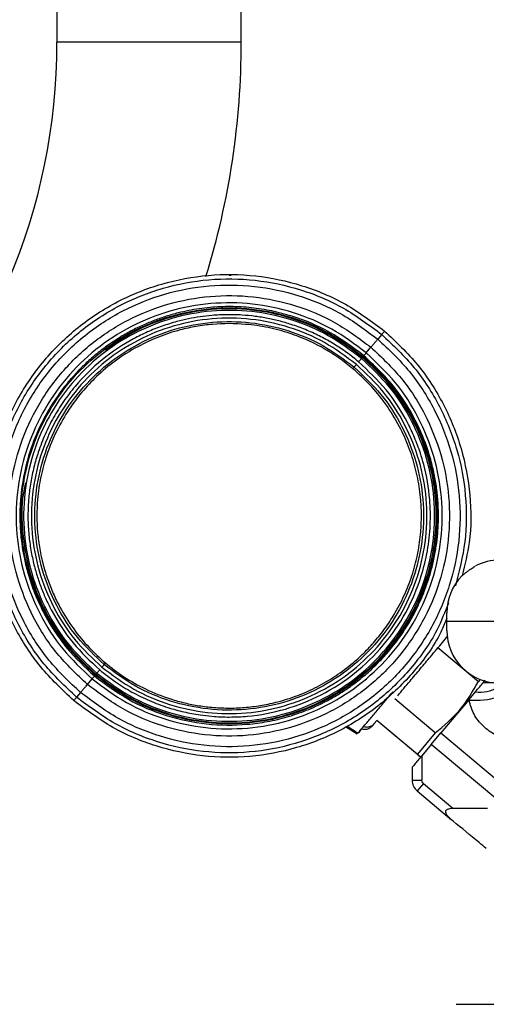
# Model space of a CAD drawing. Extents: x 0.8 to 31, y 5 to 20.5.
# Drawn here: x 25.1 to 25.2, y 10.8 to 11.2 of the extents above; entities that cross this region are included whole.
import ezdxf

# ---------------------------------------------------------------- set-up
doc = ezdxf.new("R2010")
doc.units = 0
doc.header["$MEASUREMENT"] = 0
doc.layers.get('0').update_dxf_attribs({"linetype": 'CONTINUOUS'})

msp = doc.modelspace()

# ---------------------------------------------------------------- linework, layer by layer
at = {"color": 7, "linetype": 'Continuous'}
for p, q in [((25.06955985104187, 11.42588431422542), (25.06955985104187, 11.18314712965715)), ((25.13845748883715, 11.18314712965715), (25.13845748883715, 11.42588431422542)), ((25.10400866993951, 11.18314712965715), (25.06955985104187, 11.18314712965715)), ((25.13845748883715, 11.18314712965715), (25.10400866993951, 11.18314712965715)), ((25.13472853725323, 11.09592597036128), (25.13391555500005, 11.09593562702363)), ((25.19092472343678, 11.07394047578211), (25.18944765681846, 11.07218356656238)), ((25.19198248576745, 11.07519847962586), (25.19198253690784, 11.07519844035111)), ((25.18514425733031, 11.06706512118762), (25.18689891458584, 11.06915219011972)), ((25.18371484827215, 11.06536514950217), (25.18336348381745, 11.06494724176073)), ((25.21524554658034, 10.96661169658628), (25.21524554658034, 10.96989253648129)), ((25.21524554658034, 10.96333085669127), (25.21524554658034, 10.96661169658628)), ((25.23493058595043, 10.96661169658628), (25.21524554658034, 10.96661169658628)), ((25.2119355736787, 10.95692033639222), (25.22706649970148, 10.94422398194714)), ((25.08094131196841, 10.94312644406784), (25.08269646590706, 10.94521416853861)), ((25.08447720469525, 10.94733213540405), (25.08412584794962, 10.94691422821294)), ((25.22772705266214, 10.9450111983111), (25.22706649970148, 10.94422398194714)), ((25.2288283537324, 10.94377163741971), (25.22958371885696, 10.94467184652063)), ((25.23270848863286, 10.94377163741971), (25.2288283537324, 10.94377163741971)), ((25.07839305526071, 10.9400957118768), (25.07691529337224, 10.93833806795978)), ((25.21095009316005, 10.92501719655168), (25.19581916385058, 10.93771355375463)), ((25.2235691741454, 10.93750399125281), (25.22594103707964, 10.94033066742583)), ((25.22356917414952, 10.93750399125772), (25.21306369952569, 10.92498405413286)), ((25.18175739728557, 10.92451914031669), (25.17743847902626, 10.92732987161361)), ((25.17794603974335, 10.92766035614266), (25.18217980890906, 10.92489240520318)), ((25.17794610273982, 10.92766039716112), (25.18217960627315, 10.92489261831501)), ((25.18743335402161, 10.92765488149077), (25.18833236900419, 10.92868693874076)), ((25.18815864578574, 10.92847990348132), (25.18915681598119, 10.92966947637857)), ((25.18911232000087, 10.92972069428739), (25.20424327185536, 10.91702431816693)), ((25.20423643662572, 10.91701617225745), (25.18915681598119, 10.92966947637857)), ((25.21095009316005, 10.92501719655168), (25.20424327185536, 10.91702431816693)), ((25.20946621422092, 10.92069673809661), (25.21306369952569, 10.92498405413286)), ((25.21306369952569, 10.92498405413286), (25.24548194204797, 10.89778191878899)), ((25.20946621422092, 10.92069673809661), (25.20593419733726, 10.91648744428639)), ((25.23724690012398, 10.89738597480151), (25.20946621422092, 10.92069673809661)), ((25.20423643662572, 10.91701617225745), (25.20538251198515, 10.91606144152013)), ((25.20538251198515, 10.91606144152013), (25.20424327185536, 10.91702431816693)), ((25.20593419733726, 10.91648744428639), (25.20593419733726, 10.90732541331067)), ((25.20232527345274, 10.91218649628162), (25.20232527345274, 10.90732541331067)), ((25.20232527345274, 10.90732541331067), (25.20593419733726, 10.90732541331067)), ((25.20652017566783, 10.9060687787255), (25.20420040411055, 10.90330418263813)), ((25.20652017566783, 10.9060687787255), (25.21751314594985, 10.89684458141631)), ((25.20420040411055, 10.90330418263813), (25.21702806365717, 10.8925404982437)), ((25.21751314594985, 10.89684458141631), (25.23045218469079, 10.89684458141631)), ((25.2176017958961, 10.89205907973362), (25.21702806365717, 10.8925404982437)), ((25.21877244963067, 10.82356707716371), (25.44793911613374, 10.82356707716371))]:
    msp.add_line(p, q, dxfattribs=at)
for centre, radius, start, end in [((24.84154147833846, 11.18314712965715), 0.2280183727034117, 270.0000000000008, 0), ((24.84154147833846, 11.18314712965715), 0.2969160104986877, 342.8495220374532, 0), ((25.23493058595043, 10.96989253648129), 0.01968503937007959, 90, 116.956845911488), ((25.23493058595043, 10.96989253648129), 0.01968503937008137, 135.1218732847558, 180), ((25.23493058595043, 10.96333085669127), 0.01968503937008137, 180, 270.0000000000008), ((25.22744782749188, 10.95542600627325), 0.01517035504742242, 264.2997170559458, 297.1345784668567), ((25.22613222807978, 10.96469191405363), 0.02750392161285017, 264.7099897387146, 287.4777671991723), ((25.20757461728477, 10.90732541331067), 0.005249343832023514, 180, 229.9999999999661)]:
    msp.add_arc(centre, radius, start, end, dxfattribs=at)
for points, knots in [([(25.07585826820688, 10.93708084825458), (25.07155446470285, 10.94113790045697), (25.0629469039118, 10.94925196129446), (25.05336032695636, 10.96431998232135), (25.04670962748393, 10.98080491162096), (25.04345372575345, 10.99831483985656), (25.04366317719471, 11.01611197518611), (25.0473442359955, 11.03352954187718), (25.05435138016745, 11.04989344251889), (25.06441636233453, 11.06457600496234), (25.07715227554349, 11.07701277260896), (25.09206956309139, 11.08672565629228), (25.10859602901475, 11.0933427233295), (25.12609266667339, 11.096605067706), (25.14390162056971, 11.0964045455948), (25.16128398373392, 11.0926839612177), (25.17777480169129, 11.08582786212632), (25.18724658534605, 11.07874161141239), (25.19198248576745, 11.07519847962586)], [0, 0, 0, 0, 0.06249950443116929, 0.1249983377020744, 0.1874972128466017, 0.2499971512957033, 0.3124983331485022, 0.3749999876373975, 0.4375011190470846, 0.5000012877765696, 0.5625008372130521, 0.6250004827575079, 0.6875006579397585, 0.750001163441382, 0.8125014128211888, 0.8750010658108245, 0.9375004194902462, 1, 1, 1, 1]), ([(25.07691552568668, 10.93833834547454), (25.07269009131664, 10.94232152154715), (25.064239267952, 10.95028783091843), (25.05482725472664, 10.96508147323629), (25.04829765797687, 10.98126622290992), (25.04510104126793, 10.99845730723824), (25.04530667532671, 11.01593036935943), (25.0489207005884, 11.03303077533555), (25.05580024513284, 11.0490967028397), (25.06568194646326, 11.06351190937677), (25.07818594326734, 11.07572221681688), (25.09283159369808, 11.08525824168371), (25.10905712146211, 11.09175482385383), (25.12623515615839, 11.09495777163422), (25.14371982169859, 11.09476091015688), (25.16078566642186, 11.09110808475608), (25.17697620234083, 11.08437684029389), (25.18627551614669, 11.07741963136179), (25.19092518148712, 11.07394102058329)], [0, 0, 0, 0, 0.06249950443119401, 0.1249983377021977, 0.1874972128463015, 0.249997151294303, 0.3124983331460968, 0.3749999876350305, 0.4375011190459124, 0.5000012877768055, 0.562500837213704, 0.6250004827572462, 0.6875006579382184, 0.750001163439663, 0.8125014128208314, 0.8750010658120229, 0.9375004194913809, 1, 1, 1, 1]), ([(25.07839309765263, 10.94009576230457), (25.07427718609806, 10.94397569490061), (25.06604540718826, 10.95173551842745), (25.05687735313029, 10.9661457117087), (25.05051700435972, 10.98191095506116), (25.04740324596994, 10.99865644881398), (25.04760355314841, 11.01567661104501), (25.05112390704999, 11.03233377557692), (25.05782513877434, 11.04798327419638), (25.06745071187802, 11.06202483715445), (25.07963061068292, 11.07391865043855), (25.0938966511598, 11.08320749690836), (25.1097016178156, 11.08953568141341), (25.12643440124608, 11.09265560104485), (25.1434658660768, 11.0924638332283), (25.16008936394044, 11.08890567919056), (25.17586023896693, 11.08234889821472), (25.18491851106771, 11.07557201337008), (25.18944765533693, 11.07218356479889)], [0, 0, 0, 0, 0.06249950443121602, 0.1249983377021515, 0.1874972128466315, 0.2499971512956474, 0.3124983331483935, 0.3749999876372988, 0.4375011190470334, 0.5000012877765593, 0.5625008372130503, 0.6250004827574891, 0.6875006579397224, 0.7500011634413454, 0.8125014128211633, 0.8750010658108119, 0.9375004194902403, 0.9999999999999999, 0.9999999999999999, 0.9999999999999999, 0.9999999999999999]), ([(25.08094141919172, 10.94312657159851), (25.07701448097076, 10.94682859262898), (25.06916061595849, 10.9542326239149), (25.06041389974929, 10.96798207991288), (25.0543457472374, 10.98302400029493), (25.05137483520595, 10.99900085116241), (25.05156566820519, 11.01523957523295), (25.05492416405918, 11.03113192889492), (25.06131766513433, 11.04606292718618), (25.07050141472826, 11.0594598895508), (25.08212231218682, 11.07080776381683), (25.09573358573526, 11.07967025500908), (25.11081308833532, 11.08570790797361), (25.12677774946092, 11.08868443783075), (25.14302734583471, 11.08850123489329), (25.15888774543475, 11.08510627581529), (25.17393483407364, 11.07885062623847), (25.18257748174958, 11.07238492005797), (25.18689880893781, 11.06915206446133)], [0, 0, 0, 0, 0.06250046508600045, 0.1250007482596657, 0.1875007766347718, 0.2500008071969251, 0.3125009957168146, 0.3750012414201068, 0.4375013640624449, 0.5000013223661046, 0.5625012394533058, 0.6250012380562873, 0.6875012765082992, 0.7500011753285362, 0.812500835044297, 0.8750004108887046, 0.9375001569891217, 1, 1, 1, 1]), ([(25.18514407623093, 11.06706490579112), (25.18096539799043, 11.07019117126559), (25.17260726312592, 11.07644428455982), (25.15805567347982, 11.08249603155568), (25.14271717705622, 11.0857824198457), (25.12700334076544, 11.0859615542967), (25.11156743294649, 11.08308248217044), (25.09699016308907, 11.07724117181998), (25.08383423680186, 11.06866797590517), (25.07260253582453, 11.05769299239839), (25.06372522033239, 11.04473890937895), (25.05754305953164, 11.03030328916703), (25.05429357584724, 11.01493869224875), (25.05410681364696, 10.9992387176216), (25.05697855102869, 10.98379115968119), (25.06284660768453, 10.96924714383999), (25.0713050598772, 10.95595288547791), (25.07889951180507, 10.94879382943699), (25.08269664843013, 10.94521438563353)], [0, 0, 0, 0, 0.06250580065871746, 0.125023244588972, 0.1875404333059128, 0.2500474494649292, 0.3125431528238753, 0.3750330442125423, 0.4375236922058386, 0.5000182852841677, 0.5625156220605818, 0.6250123476715485, 0.6875064186797408, 0.7499992210814569, 0.812494633544714, 0.8749953376750895, 0.9374991393553216, 1, 1, 1, 1]), ([(25.18424640247178, 11.06599721637117), (25.18011379584894, 11.06908809949226), (25.17184796164305, 11.07527033016659), (25.15982604238345, 11.08022404794801), (25.14986151877657, 11.08283673639335), (25.14221345740519, 11.08403035667134), (25.13448834649263, 11.08447221919246), (25.12798974122807, 11.08419518731003), (25.12276216023172, 11.08357886216281), (25.11878457894547, 11.0828992129511), (25.11466187752448, 11.08197402634247), (25.11041507988061, 11.08077366126449), (25.10607088073674, 11.0792637944263), (25.10168044883353, 11.07744175809664), (25.09726750223794, 11.07528318171349), (25.09274383478683, 11.07269359356333), (25.08828095163758, 11.06972312779362), (25.08399732462278, 11.06641286448672), (25.08002017209374, 11.06288189499512), (25.0763531141553, 11.0591570717698), (25.07218486985639, 11.0543146130078), (25.06763633274937, 11.04796889278065), (25.06305882479444, 11.03970196845973), (25.0586700727399, 11.02873255211914), (25.0564381809674, 11.01848738320687), (25.05573820997417, 11.00973522434302), (25.05567375309254, 11.00445927959756), (25.05595420214962, 10.99940626683084), (25.05652723000111, 10.99459077787637), (25.05741173863985, 10.98967683807146), (25.0587875275797, 10.98414258220622), (25.06082658936214, 10.97805806962447), (25.06334692087232, 10.97226440535227), (25.06609804279367, 10.9670793897792), (25.06865711959056, 10.96296936117943), (25.07112097823077, 10.95949086409949), (25.07558564290357, 10.95371944529399), (25.08004118513356, 10.94958061117279), (25.08359328633368, 10.94628099983701)], [0, 0, 0, 0, 0.06285609715803131, 0.125721638993001, 0.1571832243455323, 0.1886607277605563, 0.2201113682562404, 0.2515852282732308, 0.2679908365340842, 0.2844030627947904, 0.3008656802326413, 0.3195945209872125, 0.3382931560126656, 0.3570264513125231, 0.3776416159377279, 0.3982740115637233, 0.4206701186225801, 0.4430900884836115, 0.4643646484832223, 0.4856048518447763, 0.5069060085140973, 0.5423801705307555, 0.5807942065519978, 0.6220754897755881, 0.6863939972187739, 0.7078696845049227, 0.7293081083737737, 0.7508073739711192, 0.7696579390529881, 0.788526009108378, 0.8117776831771356, 0.839274297442895, 0.866832796931015, 0.8888742410420006, 0.9109405495608544, 0.9259328365077483, 0.940951281179512, 1, 1, 1, 1]), ([(25.08388143731771, 10.9466235681285), (25.08017234380413, 10.95012000648226), (25.07275419662562, 10.95711284562578), (25.06449231611083, 10.97009872964563), (25.05876062638581, 10.98430573019229), (25.05595463292645, 10.99939609292263), (25.05613514160472, 11.01473397585091), (25.05930754237319, 11.02974473994634), (25.06534642182561, 11.04384743623063), (25.074020599673, 11.05650112583636), (25.08499663272799, 11.06721935017003), (25.09785261245441, 11.07559008361129), (25.11209541035731, 11.08129278806725), (25.12717431933845, 11.08410433382502), (25.1425223880278, 11.08393152068817), (25.15750281352302, 11.08072505643074), (25.17171488991415, 11.07481635097371), (25.17987783988406, 11.06870929690265), (25.18395932225569, 11.06565576434083)], [0, 0, 0, 0, 0.06249950389537313, 0.1249983363273426, 0.1874972106420607, 0.2499971483996217, 0.3124983297241136, 0.3749999838253568, 0.4375011149553782, 0.5000012834935019, 0.5625008328333322, 0.6250004784137292, 0.6875006538304914, 0.750001159842259, 0.8125014100572229, 0.8750010641583063, 0.9375004189673446, 0.9999999999999999, 0.9999999999999999, 0.9999999999999999, 0.9999999999999999]), ([(25.18336068945498, 11.06494383961124), (25.17933424393046, 11.06795950003402), (25.17127877879843, 11.0739927487736), (25.1572412121331, 11.07982646696589), (25.14243377291028, 11.08298407213655), (25.12725906480674, 11.08314538362696), (25.11235165924576, 11.08036463128126), (25.09827499964104, 11.07473547461358), (25.08557461220432, 11.06647597709963), (25.07473741213889, 11.05589848605835), (25.06617809861954, 11.04340583323996), (25.06022230393495, 11.02947573450263), (25.05709411867237, 11.01464151027761), (25.05691468510355, 10.9994780301941), (25.05967951275322, 10.98455645135109), (25.06533305259183, 10.97051123105578), (25.07349074233962, 10.95768400833681), (25.08081770797206, 10.95078428493535), (25.08448002014397, 10.94733552561756)], [0, 0, 0, 0, 0.06243583853301281, 0.1249115919314994, 0.1874419689318064, 0.2500074817464092, 0.3125688479135412, 0.3750912457038885, 0.4375629109231399, 0.500000000005208, 0.5624370891527894, 0.6249087545340248, 0.6874311524955933, 0.7499925187463369, 0.8125580315029919, 0.875088408330653, 0.9375641615462186, 1, 1, 1, 1]), ([(25.18230721524382, 11.06369082549866), (25.18082666960357, 11.0648830064668), (25.17787822270628, 11.06725718675612), (25.17314419525044, 11.07037814902844), (25.16821761244002, 11.07314488157856), (25.16307467563576, 11.07552798720959), (25.15801588101563, 11.07742654201093), (25.15310399688502, 11.07889489720483), (25.14839020288083, 11.07997719221733), (25.14361279196683, 11.08075258197214), (25.13851336366577, 11.08124676621141), (25.13310861575947, 11.08139488838309), (25.1278537902398, 11.08113907568143), (25.12304896482188, 11.08058152008693), (25.11869610334677, 11.07981404615945), (25.11394002987061, 11.07868324048551), (25.10882466468605, 11.07709630619103), (25.10341355891851, 11.07494386857892), (25.09569541064782, 11.07115371089133), (25.0861585068568, 11.06481733781145), (25.07771383691647, 11.05646058862275), (25.07196993463999, 11.04895568320321), (25.06821586193175, 11.04294848047934), (25.06505387227491, 11.0366091415535), (25.06265294113501, 11.03038491595635), (25.06090113363817, 11.02438556629445), (25.05971101561463, 11.01869008534354), (25.05893037093217, 11.01264988734235), (25.0586345266, 11.00628646021915), (25.05886229118984, 11.00091512129714), (25.05929302521, 10.99683155433916), (25.05969864548623, 10.99401738150227), (25.06021130160295, 10.99121732230059), (25.06097439710325, 10.98778759402568), (25.06208528139872, 10.983763020584), (25.06366834255492, 10.97919845016627), (25.06554185177128, 10.97474385432473), (25.0690950666359, 10.96764812909448), (25.07516685566564, 10.95828434226118), (25.0820782047689, 10.95182168363819), (25.08553452601573, 10.94858974961548)], [0, 0, 0, 0, 0.02414278581914896, 0.04807938371161467, 0.07194729646480821, 0.0958852105070683, 0.1200306060757359, 0.1405433790618469, 0.1609857545578085, 0.1814431226728147, 0.202000686692042, 0.2260439838212544, 0.2500802088008812, 0.2687859367453307, 0.287474577876167, 0.3062109438684699, 0.3308719522297927, 0.3554618899659665, 0.3801290499682228, 0.4400560538500352, 0.5000101790086408, 0.5301406632090644, 0.5600066267825178, 0.589878014127928, 0.6200246239449211, 0.6446498168214737, 0.66921992522752, 0.6938828895815616, 0.7219655585219534, 0.7500621182816928, 0.7620992344052809, 0.7741333267777056, 0.7861817349290777, 0.7982617367434305, 0.8187711001166575, 0.8391938189151987, 0.859614833915351, 0.8801191070678325, 0.9400483362741221, 1, 1, 1, 1]), ([(25.1837148115466, 11.06536518612975), (25.1796533419653, 11.06840375709493), (25.1715304464173, 11.07448086639521), (25.1573873597794, 11.08036211344238), (25.14248307407608, 11.08354939684878), (25.12719958176264, 11.08373579708251), (25.11223304094695, 11.08088408286721), (25.0987105392168, 11.07571351339274), (25.09111797511482, 11.07034981387474), (25.08766700944839, 11.06791190981057)], [0, 0, 0, 0, 0.146341729328847, 0.2926818871481415, 0.4390221430382208, 0.5853648886553926, 0.731710545676782, 0.8780573093490743, 1, 1, 1, 1]), ([(25.18147576432224, 11.06270184037007), (25.17759684937996, 11.06560381270228), (25.16983903960251, 11.07140774232374), (25.15633239267151, 11.07702325345936), (25.14209550679476, 11.08007064191), (25.12750918149945, 11.08023486678533), (25.11317863256804, 11.07756278598007), (25.09964270269198, 11.07214304568584), (25.08742479428154, 11.06418776947226), (25.07699358674621, 11.05400161166693), (25.06875006476733, 11.04197612843905), (25.06301110803255, 11.02857358833814), (25.05999636035547, 11.01430802564648), (25.0598249119706, 10.99973149471636), (25.06249155852809, 10.98539005644932), (25.06793853013078, 10.97188798267541), (25.07579007249599, 10.95954631507657), (25.08284000556859, 10.95290044002015), (25.0863649812411, 10.94957749387937)], [0, 0, 0, 0, 0.06249974789765671, 0.1249991718155962, 0.1874988219410864, 0.2499992187531575, 0.312500147714497, 0.3750008585218457, 0.4375007742633481, 0.500000000000153, 0.5624992257369451, 0.6249991414784165, 0.6874998522857333, 0.7500007812470476, 0.8125011780590904, 0.8750008281845293, 0.9375002521023946, 1, 1, 1, 1]), ([(25.08718852223346, 10.95055702041532), (25.08372460126474, 10.95382243613167), (25.07679677660417, 10.9603532512776), (25.06908123552045, 10.97248121303147), (25.06372858425766, 10.98574945057119), (25.06110809113922, 10.9998425039485), (25.06127654560511, 11.01416658061479), (25.06423907381834, 11.0281850843456), (25.06987864743665, 11.04135552261068), (25.07797941900741, 11.05317276004265), (25.08822998830292, 11.06318252675737), (25.10023630951716, 11.07100003822786), (25.11353781802435, 11.07632590826926), (25.12762017711137, 11.07895168659066), (25.1419538815899, 11.07879027530918), (25.15594420765631, 11.0757956502063), (25.16921696840862, 11.07027742109453), (25.17684045829778, 11.06457402711308), (25.18065221274824, 11.06172232301068)], [0, 0, 0, 0, 0.06249980777535839, 0.1249993038227466, 0.1874989565229502, 0.2499992717107596, 0.3125000919702129, 0.3750007422177764, 0.4375006837725968, 0.5000000000000163, 0.5624993162274327, 0.6249992577822471, 0.6874999080298055, 0.7500007282892593, 0.8125010434770709, 0.875000696177274, 0.9375001922246529, 1, 1, 1, 1]), ([(25.18015770529847, 11.06113414859886), (25.1785128614177, 11.06244764596945), (25.17522388536453, 11.06507407237279), (25.16961772316873, 11.06860734476606), (25.16345371524786, 11.07177565032961), (25.15763417642546, 11.07404350245458), (25.15261769937998, 11.07555674971055), (25.14849137185055, 11.07653874425688), (25.14431099196489, 11.07727426499581), (25.13740609690568, 11.07807423690288), (25.13080121144286, 11.07807447938715), (25.1246669923049, 11.07741129438789), (25.12162427442248, 11.07694968122568), (25.11860204274225, 11.07635714456192), (25.11384646227505, 11.07521144908958), (25.10746024722624, 11.07312127749177), (25.0992542057261, 11.0692990620352), (25.09145135462679, 11.06435726647817), (25.08452176338044, 11.05854318945314), (25.07881750890273, 11.05247351538675), (25.07381724769208, 11.04581190805401), (25.06927777516558, 11.03798852638227), (25.06629064871035, 11.03076218064918), (25.0645012552178, 11.02482656614772), (25.06351752409752, 11.02069022803889), (25.06278169580756, 11.01649978727487), (25.06198577866103, 11.00960125377588), (25.06198741221613, 11.0030015155866), (25.06265091075339, 10.9968701330326), (25.06311594735589, 10.99381175968482), (25.06371323537962, 10.99077413067351), (25.06464207117756, 10.98693249069665), (25.06605060244656, 10.9823370936871), (25.06813265430339, 10.97707435489241), (25.07120441041593, 10.9707996280215), (25.07554548097572, 10.96392791558392), (25.08127636514595, 10.95691505662099), (25.08559948355436, 10.95302314075745), (25.08768410236777, 10.95114644892001)], [0, 0, 0, 0, 0.02797284792073593, 0.0559335922555832, 0.08795260431614524, 0.1200073001903448, 0.1388288504387667, 0.1575968184072103, 0.1763771596946258, 0.1952357000775879, 0.2500059830972842, 0.2636487922949766, 0.2772769594625647, 0.2909156446914314, 0.3045899500148405, 0.3423122096643434, 0.3800352764047774, 0.4247052940192964, 0.4647126306174144, 0.5000064647897663, 0.5352455992943967, 0.575252405482471, 0.6199771374571053, 0.6388441940026358, 0.6576566609133594, 0.6764809693511196, 0.695383425629892, 0.7499751802635967, 0.7636886175928247, 0.7773874157160665, 0.7910971339894466, 0.8048432708549453, 0.8299312231355184, 0.8549406935282795, 0.8800277642959822, 0.9227359904515443, 0.9627430959117388, 1, 1, 1, 1]), ([(25.19113493126308, 11.074190376501), (25.19112192943107, 11.07417562380133), (25.19109586104878, 11.07414604496853), (25.19098432447699, 11.07401431578456), (25.19088795674489, 11.07389925391115), (25.19086056069762, 11.07386654337148)], [0, 0, 0, 0, 0.4159453583738338, 0.8339611379593248, 1, 1, 1, 1]), ([(25.19198241068733, 11.07519839031828), (25.19196674909648, 11.07517978972058), (25.19193538017984, 11.07514253420772), (25.19170795553095, 11.0748720698384), (25.19137914402354, 11.07448098917962), (25.1910759509466, 11.07412035428356), (25.19092443172667, 11.07394012880256)], [0, 0, 0, 0, 0.2493742405790751, 0.4994767033726344, 0.7498659922536446, 1, 1, 1, 1]), ([(25.1909246255279, 11.07394035932957), (25.19515027672616, 11.0699571464833), (25.20360153374487, 11.0619907635651), (25.21300966009873, 11.04719841834031), (25.21955366956845, 11.03100944068319), (25.22269620355923, 11.01383489651482), (25.22269239658262, 10.99650041306867), (25.21987953930901, 10.98543693335553), (25.21849753073404, 10.98000124204762)], [0, 0, 0, 0, 0.1676191562622492, 0.3352365125198887, 0.5028539810703849, 0.6704743013219944, 0.8380979562957797, 1, 1, 1, 1]), ([(25.1919824890207, 11.07519848349594), (25.19628673738131, 11.07114132474262), (25.20489518788071, 11.06302705080437), (25.21447509400916, 11.04796062836868), (25.22115114412308, 11.03146962417462), (25.22431231344898, 11.01398239687002), (25.22444282338703, 10.99779113148955), (25.22199922685811, 10.98794368187776), (25.22097932207521, 10.98383356760989)], [0, 0, 0, 0, 0.1749348899825188, 0.3498679014005516, 0.5248010300218423, 0.6997371348117518, 0.8746767198643557, 1, 1, 1, 1]), ([(25.18944765171976, 11.072183560498), (25.193563562776, 11.06830362837217), (25.20179534068915, 11.06054380578574), (25.21096339363732, 11.04613361425041), (25.21732374163814, 11.03036837280782), (25.22043749965133, 11.01362288108345), (25.22023719249756, 10.99660272091403), (25.21671683902272, 10.97994555839969), (25.21001560811025, 10.96429606167575), (25.20039003617254, 10.95025450041846), (25.18821013884292, 10.93836068857508), (25.17394410009395, 10.92907184323056), (25.15813913535244, 10.92274365949234), (25.14140635394868, 10.91962374023925), (25.12437489118096, 10.91981550803315), (25.10775139533103, 10.92337366164059), (25.09198052221514, 10.92993044182299), (25.08292225121197, 10.93670732584729), (25.07839310749155, 10.94009577400831)], [0, 0, 0, 0, 0.06249950443121349, 0.1249983377021487, 0.1874972128466291, 0.2499971512956456, 0.3124983331483924, 0.3749999876372979, 0.4375011190470323, 0.5000012877765584, 0.5625008372130496, 0.625000482757489, 0.6875006579397226, 0.7500011634413457, 0.8125014128211636, 0.8750010658108126, 0.9375004194902408, 1, 1, 1, 1]), ([(25.18944749741622, 11.07218337696854), (25.18923682717589, 11.07193279886189), (25.18881546010143, 11.07143161101705), (25.18811176183909, 11.07059427774663), (25.18743428739231, 11.06978856739156), (25.18707728919648, 11.06936421717741), (25.18689880893721, 11.06915206446312)], [0, 0, 0, 0, 0.249996473991929, 0.5000245061161135, 0.7500386365545518, 1, 1, 1, 1]), ([(25.18689880893721, 11.06915206446312), (25.19082573026548, 11.06545010639496), (25.19867956683329, 11.05804619599859), (25.20742629021253, 11.04429691674933), (25.21349449062537, 11.0292551485285), (25.21646548568787, 11.01327841677555), (25.21627475848807, 10.99703977206719), (25.21291637846869, 10.98114745444254), (25.20652299045804, 10.96621644873668), (25.19733933903524, 10.9528194386772), (25.185718513916, 10.94147148270998), (25.17210727790024, 10.93260888467186), (25.15702777171725, 10.92657111054132), (25.14106306258406, 10.92359445756041), (25.12481337387458, 10.92377754863254), (25.10895284073086, 10.92717242078551), (25.09390558406904, 10.93342801613997), (25.08526281167619, 10.93989371664344), (25.08094141919082, 10.94312657159997)], [0, 0, 0, 0, 0.06249984300969477, 0.1249995891127085, 0.187499164958024, 0.2499988246717223, 0.3124987234896482, 0.3749987619413072, 0.4374987605454392, 0.499998677633379, 0.5624986359363406, 0.6249987585774632, 0.6874990042807608, 0.74999919280234, 0.8124992233662109, 0.8749992517410552, 0.9374995349132618, 1, 1, 1, 1]), ([(25.08269664843174, 10.94521438563219), (25.08687498798652, 10.94208834291231), (25.09523186371169, 10.93583611037372), (25.10978117297326, 10.92978629060921), (25.12511683405129, 10.92650300181924), (25.14082806678212, 10.92632668317278), (25.15626274044209, 10.92920677565347), (25.17084106752417, 10.93504649845843), (25.18400059925133, 10.94361580228463), (25.19523777256697, 10.95458580380562), (25.2041209357907, 10.9675353513357), (25.21030755001411, 10.9819680880614), (25.21355877920941, 10.9973319161033), (25.21374432426326, 11.01303293135109), (25.21086936578778, 11.02848257064025), (25.20499776874771, 11.04302884744918), (25.19653702632248, 11.05632502136585), (25.18894149047471, 11.06348516658713), (25.18514407623261, 11.0670649057897)], [0, 0, 0, 0, 0.06250086064467844, 0.1250046623249126, 0.1875053664552864, 0.2500007789185391, 0.312493581320254, 0.3749876523284509, 0.4374843779394214, 0.4999817147158293, 0.5624763077941396, 0.6249669557874175, 0.6874568471760915, 0.7499525505350861, 0.812459566694177, 0.8749767554111657, 0.9374941993413822, 1, 1, 1, 1]), ([(25.18424640232461, 11.06599721653999), (25.18432951857383, 11.06609605814569), (25.18449574574795, 11.06629373502542), (25.18473496595941, 11.06657819869573), (25.18495783558256, 11.06684332476101), (25.18508199897411, 11.06699104873523), (25.18514407640333, 11.06706490564617)], [0, 0, 0, 0, 0.2500344473640413, 0.5000528778438356, 0.7500436183521138, 1, 1, 1, 1]), ([(25.08359328633368, 10.94628099983701), (25.08771446849308, 10.94319933939203), (25.09595695942396, 10.93703592382643), (25.11031281252926, 10.93108734952519), (25.12538029627676, 10.92789006887632), (25.13820050006129, 10.92776874940194), (25.14824748189201, 10.92913577903732), (25.1556426695029, 10.93088962787932), (25.16283555382049, 10.93334726230288), (25.16893875288727, 10.93612350600061), (25.17401280677695, 10.93893612499033), (25.17830101760585, 10.94168006091571), (25.18269378505535, 10.94491923063313), (25.18712080545904, 10.94871457773742), (25.1914819394415, 10.9530801566325), (25.19566255653698, 10.95799043227898), (25.1996371817355, 10.96355557318955), (25.20275833395317, 10.96887823111938), (25.20512577507478, 10.97370078664663), (25.20686108890823, 10.97781523876319), (25.20835759683674, 10.98202396473437), (25.20965808661441, 10.98647069432002), (25.21072731417044, 10.99114972044691), (25.21150316786149, 10.99593294935262), (25.2119630642037, 11.00052100758194), (25.21215211578318, 11.00489510539194), (25.21209935582389, 11.00952061552127), (25.21173794461388, 11.01449915331905), (25.21098333565103, 11.01980448363219), (25.20981869628671, 11.02526771910459), (25.20819977081788, 11.03085011325602), (25.20607423854918, 11.03650613666318), (25.2022378614028, 11.04468305091011), (25.19562542251673, 11.05523612278484), (25.18810961957516, 11.06234378746169), (25.18424640247178, 11.06599721637117)], [0, 0, 0, 0, 0.0626817947842895, 0.1253655152960372, 0.188044678647552, 0.2499822963363738, 0.2808824809669955, 0.3118054070425044, 0.3427042278670758, 0.3736298983812186, 0.3936041177279155, 0.4135578305054372, 0.4358010752411151, 0.4602473716640985, 0.4847450157235845, 0.5111355716301967, 0.5389639587436614, 0.5682115261456387, 0.5864242837549688, 0.6045836261779667, 0.622749210234853, 0.6409806314743669, 0.6611700302825755, 0.6813619970411255, 0.7001566517784258, 0.7174858588015481, 0.7348377393580392, 0.7566586443817448, 0.7784355728657796, 0.8002713144704917, 0.8248675187954291, 0.849399138559528, 0.8740133523070222, 0.9352412808120274, 1, 1, 1, 1]), ([(25.18395932225569, 11.06565576434083), (25.18766841556836, 11.06215932573829), (25.19508656236303, 11.05516648608026), (25.20334844251927, 11.0421806017092), (25.20908013203201, 11.02797360092417), (25.21188612537511, 11.01288323805591), (25.21170561663383, 10.99754535504456), (25.20853321583259, 10.98253459090286), (25.20249433636455, 10.96843189459533), (25.19382015851306, 10.9557782049822), (25.18284412546466, 10.94505998065384), (25.16998814575843, 10.93668924723197), (25.15574534789547, 10.93098654281624), (25.14066643898529, 10.92817499713484), (25.12531837041178, 10.92834781040998), (25.11033794511482, 10.93155427491754), (25.09612586900793, 10.93746298078826), (25.08796291947884, 10.94357003532595), (25.08388143731771, 10.9466235681285)], [0, 0, 0, 0, 0.06249950424891774, 0.1249983373373641, 0.1874972122992275, 0.2499971505656085, 0.3124983322361092, 0.3749999865445824, 0.4375011177796413, 0.5000012863491555, 0.5625008356572172, 0.625000481132209, 0.6875006563414077, 0.750001162006902, 0.8125014117129068, 0.8750010651669162, 0.9375004193198943, 1, 1, 1, 1]), ([(25.08412586790744, 10.94691421127077), (25.08818738588609, 10.94387556498147), (25.09631037822819, 10.93779830503383), (25.11045273800093, 10.93191805031635), (25.12535981788661, 10.92872690244334), (25.14063291814645, 10.92855487038272), (25.15563831008821, 10.93135290580811), (25.16981173433175, 10.93702809307183), (25.18260509853889, 10.94535820717315), (25.19352760810257, 10.956024173463), (25.20215935296512, 10.96861597553513), (25.2081685100884, 10.98264959115371), (25.21132511556513, 10.99758681296005), (25.2115045378738, 11.01284963338364), (25.20871229582679, 11.02786632364828), (25.20300888969436, 11.04200418052359), (25.19478768832272, 11.05492701289579), (25.1874057730318, 11.06188578856352), (25.18371480868841, 11.06536518271138)], [0, 0, 0, 0, 0.06249950442915174, 0.1249983376982422, 0.1874972128456704, 0.2499971513014021, 0.3124983331594309, 0.3749999876480453, 0.4375011190524337, 0.5000012877760946, 0.5625008372108417, 0.625000482758463, 0.687500657945042, 0.7500011634472038, 0.812501412822565, 0.8750010658072771, 0.9375004194868668, 0.9999999999999999, 0.9999999999999999, 0.9999999999999999, 0.9999999999999999]), ([(25.08448002124527, 10.94733552460863), (25.08850646655415, 10.9443198602558), (25.09656193125948, 10.93828660365007), (25.11059950096784, 10.93245287531498), (25.125406945214, 10.92929526196489), (25.14058165990318, 10.92913394470013), (25.15548907276881, 10.93191469385776), (25.16956573964734, 10.93754384995262), (25.18226613358531, 10.94580334935606), (25.19310333872274, 10.95638084442516), (25.20166265534618, 10.968873502927), (25.20761845078367, 10.98280360839006), (25.21074663424124, 10.99763783968066), (25.21092606342353, 11.01280132641272), (25.20816122896283, 11.0277229107535), (25.20250768021162, 11.04176813459613), (25.19434997995645, 11.05459535857582), (25.18702300665191, 11.06149508021026), (25.18336069064732, 11.06494383864281)], [0, 0, 0, 0, 0.06243583870499349, 0.1249115923484548, 0.187441969665494, 0.250007482771959, 0.3125688490655037, 0.3750912467132415, 0.4375629115143276, 0.5000000000052004, 0.5624370885615319, 0.6249087535244615, 0.6874311513432726, 0.7499925177203568, 0.8125580307689216, 0.8750884079134632, 0.9375641613741638, 1, 1, 1, 1]), ([(25.08553452601573, 10.94858974961548), (25.08745625848767, 10.94706154985571), (25.09128139631186, 10.94401972442507), (25.09753711946858, 10.94019721982879), (25.10411192000334, 10.936972696034), (25.11062841082591, 10.93454660022614), (25.11696299287283, 10.93279998869639), (25.12246696224757, 10.93176572717539), (25.12818087761005, 10.93110182155243), (25.13409962894677, 10.93085232837479), (25.14333702908413, 10.93128810931337), (25.15505026517528, 10.93347249039335), (25.16865851549725, 10.93893357232955), (25.1811352038876, 10.9469538586081), (25.19183670036484, 10.95744385909269), (25.20033417889391, 10.96978701431922), (25.20547030785515, 10.98198410770201), (25.20818258423981, 10.99305233627559), (25.2092442869581, 11.00264600482648), (25.20903811987802, 11.01349247053922), (25.20749408458597, 11.02252993841131), (25.20523486495722, 11.03015899575258), (25.20327014599704, 11.0354189712999), (25.19941238902204, 11.04355454327762), (25.19301217760795, 11.05364468644907), (25.18587592679709, 11.06034174576605), (25.18230721524382, 11.06369082549866)], [0, 0, 0, 0, 0.03118985058957118, 0.06208225076269007, 0.09297592618801748, 0.1241695658969027, 0.150329724923548, 0.1764289420486928, 0.19527832993035, 0.2234269561779172, 0.2516279519587504, 0.3127353630407976, 0.3738632587774038, 0.4369444655855891, 0.5000475061579863, 0.563128347003776, 0.6262317541255125, 0.667113099945496, 0.7076670271656461, 0.7485723847727237, 0.8047073858598335, 0.8235159620528983, 0.8496994750372036, 0.8759772156325761, 0.937978420998322, 1, 1, 1, 1]), ([(25.18336069076513, 11.06494383874746), (25.18333786682867, 11.06491898799443), (25.1832921174188, 11.06486917593473), (25.1830444021553, 11.06457609291812), (25.18270625893854, 11.06417095685133), (25.18244003857065, 11.06385063928676), (25.1823072037369, 11.06369081180709)], [0, 0, 0, 0, 0.2493968876414148, 0.4999032680758892, 0.7504688812213784, 1, 1, 1, 1]), ([(25.18371700986927, 11.065367801618), (25.18373248371182, 11.06538810124104), (25.18376048953243, 11.06542484115224), (25.18389561459633, 11.06558591154621), (25.1839560800388, 11.06565798694332)], [0, 0, 0, 0, 0.5525223764444451, 1, 1, 1, 1]), ([(25.0863649812411, 10.94957749387937), (25.09024389620149, 10.94667552119898), (25.09800170601792, 10.94087159087907), (25.11150835328812, 10.93525607882071), (25.12574523963012, 10.93220868951786), (25.14033156552335, 10.93204446397491), (25.15466211513272, 10.93471654437832), (25.16819804570695, 10.94013628457532), (25.18041595476439, 10.94809156098083), (25.19084716282358, 10.95827771921379), (25.19909068513378, 10.97030320303118), (25.20482964194654, 10.98370574380244), (25.20784438940794, 10.99797130716521), (25.20801583728051, 11.01254783869421), (25.20534918996266, 11.02688927743568), (25.19990221744056, 11.04039135152161), (25.19205067410813, 11.05273301929622), (25.18500074034084, 11.05937889427119), (25.18147576432224, 11.06270184037007)], [0, 0, 0, 0, 0.06249974805690867, 0.1249991721785502, 0.1874988223290701, 0.2499992189469573, 0.3125001476364163, 0.375000858281065, 0.4375007740652575, 0.4999999999998705, 0.5624992259344734, 0.6249991417186476, 0.6874998523632955, 0.7500007810527906, 0.81250117767075, 0.8750008278213535, 0.9375002519430621, 1, 1, 1, 1]), ([(25.18065221250317, 11.06172232271786), (25.18411613416185, 11.05845690620034), (25.19104396023744, 11.051926089419), (25.19875950301477, 11.03979812555114), (25.20411215834672, 11.02652988770205), (25.20673265611194, 11.01243683424275), (25.20656420523076, 10.9981127568822), (25.20360167857016, 10.98409425149255), (25.19796210451205, 10.97092381078194), (25.18986133114668, 10.95910657062698), (25.17961075947681, 10.94909680167671), (25.1676044359289, 10.94127928935299), (25.15430292552087, 10.93595342055628), (25.14022056513432, 10.93332764564712), (25.12588685977704, 10.93348906149226), (25.11189653270707, 10.93648369055072), (25.09862376958134, 10.9420019209679), (25.09100027783806, 10.9477053160625), (25.08718852247985, 10.95055702070703)], [0, 0, 0, 0, 0.06249981267777317, 0.1249993142607938, 0.1874989670152736, 0.2499992758225674, 0.3125000877053563, 0.3750007333152652, 0.4375006768517616, 0.4999999999999938, 0.5624993231482268, 0.6249992666847264, 0.6874999122946435, 0.7500007241774433, 0.8125010329847471, 0.8750006857392281, 0.9375001873222393, 1, 1, 1, 1]), ([(25.08768410236777, 10.95114644892001), (25.08993813347666, 10.94938088861072), (25.09464363431879, 10.94569511626736), (25.10282839491906, 10.94113878007556), (25.1105487470701, 10.93804607770454), (25.11730069985118, 10.9361686342483), (25.12267040106932, 10.93510764177685), (25.12833676116548, 10.9344322924743), (25.13427806574848, 10.93420419934313), (25.140365023546, 10.93449703455244), (25.14632737375884, 10.93528829209274), (25.15275720333899, 10.93669200091312), (25.15965012846187, 10.93890101657927), (25.16691316531514, 10.9421505103281), (25.17383911607131, 10.94621591431879), (25.17980158877554, 10.95069583414927), (25.18481564726231, 10.95530089511716), (25.18897935609416, 10.95984581997581), (25.19274294267035, 10.96472938540746), (25.19641782652224, 10.97045812698829), (25.19980831892605, 10.97710275032161), (25.20262330811445, 10.98462138799849), (25.20457767347663, 10.99233437736648), (25.20557049489195, 10.99950157373243), (25.2058500013282, 11.00607949519573), (25.20563371130206, 11.01140223388624), (25.20511577750864, 11.01608678807494), (25.20443105365088, 11.02013563109921), (25.20321069588837, 11.0254747109041), (25.20111879587133, 11.03200976235298), (25.19747379422565, 11.04007209971958), (25.19262396867265, 11.04792172931883), (25.18673246378172, 11.05520519387031), (25.18228850222777, 11.05921264858305), (25.18015770529847, 11.06113414859886)], [0, 0, 0, 0, 0.03802732229508455, 0.079385593383486, 0.1240547340410435, 0.1482945428355742, 0.1724845213567579, 0.196765815377889, 0.2241033206695259, 0.2514466130010147, 0.2776989768682607, 0.3039889992290375, 0.3388660894115854, 0.3737456192553535, 0.4095835379223318, 0.4454309586730889, 0.4726958155698612, 0.5000050682398182, 0.5272910537861498, 0.5545787840766236, 0.5904028020223774, 0.6262645151509771, 0.6611082598185309, 0.6959971069543986, 0.7222757674431217, 0.7485639124471087, 0.7667459211990345, 0.7849162366579506, 0.803134417923021, 0.8395395146756429, 0.8759443800399147, 0.9205237395688838, 0.9618926109907177, 1, 1, 1, 1]), ([(25.18015770298132, 11.06113415063023), (25.18020496970927, 11.06119035445624), (25.18029949891115, 11.06130275704987), (25.18043382989154, 11.06146247127171), (25.18055614790103, 11.06160799898614), (25.18062008046877, 11.06168408014127), (25.18065204396701, 11.06172211740388)], [0, 0, 0, 0, 0.2500465705225185, 0.500070636687533, 0.7500571009551646, 1, 1, 1, 1]), ([(25.18147576124703, 11.06270184302237), (25.1813969377798, 11.06260806596751), (25.18123929741001, 11.06242051966784), (25.18101549546797, 11.06215423341735), (25.18081171642482, 11.06191193089665), (25.18070537917204, 11.06178551976005), (25.18065221481071, 11.06172231926195)], [0, 0, 0, 0, 0.2500428961076911, 0.5000649678454802, 0.7500525357070171, 1, 1, 1, 1]), ([(25.05781857080467, 11.01845626037516), (25.05752681074877, 11.01718708225147), (25.05610092938657, 11.0109843913921), (25.05648083148264, 10.99940217586322), (25.05908970963915, 10.98442045545649), (25.06484216287118, 10.97027325028053), (25.07305043148712, 10.95735288205831), (25.08043405310426, 10.95039377456672), (25.08412587061224, 10.94691421450669)], [0, 0, 0, 0, 0.04893407343200783, 0.2391491976781514, 0.4293635424300675, 0.6195760721179838, 0.8097876908875088, 1, 1, 1, 1]), ([(25.22098747071811, 10.98378816724774), (25.22099843142291, 10.9837978078186), (25.22102109103198, 10.98381773824923), (25.22119851865882, 10.98396843022195), (25.22145962470258, 10.98418818789801), (25.22189413376575, 10.98454344269297), (25.22256299879713, 10.98507173863678), (25.2231525149031, 10.98550614432724), (25.22344764631786, 10.98572362229724)], [0, 0, 0, 0, 0.1209047858905627, 0.2499524648406517, 0.3674809215359359, 0.5005376383809023, 0.7499524916892047, 0.9999999999999999, 0.9999999999999999, 0.9999999999999999, 0.9999999999999999]), ([(25.22344764631786, 10.98572362229724), (25.22373751718777, 10.98593030271039), (25.22431717345765, 10.98634360259589), (25.22499919761464, 10.98680015812522), (25.22544115327922, 10.98708887269404), (25.22570134745325, 10.98725666501728), (25.22587477755283, 10.98736683730015), (25.2258972124367, 10.98738115323371), (25.22590827606678, 10.98738821305154)], [0, 0, 0, 0, 0.2493815333934311, 0.4986895353433967, 0.6287554859692226, 0.7500905482500999, 0.8767586342219563, 0.9999999999999999, 0.9999999999999999, 0.9999999999999999, 0.9999999999999999]), ([(25.21587197166121, 10.97357600158354), (25.21453542351114, 10.97014982768569), (25.21109022895336, 10.9613182448757), (25.20207679624554, 10.94880137746675), (25.18967605752273, 10.9365488435813), (25.17500290640682, 10.92702425526917), (25.15878493455198, 10.92052469743405), (25.14160507558669, 10.9173225993762), (25.12412110554541, 10.91751924750443), (25.10705528018289, 10.92117210513507), (25.09086493705635, 10.92790328013161), (25.08156570999843, 10.93486043205443), (25.07691608803201, 10.93833901432826)], [0, 0, 0, 0, 0.06579353826939444, 0.1695947429737217, 0.2733949191450164, 0.3771952549321703, 0.4809964703494928, 0.5847982343670783, 0.6885995730144928, 0.7923999211681472, 0.8961997722225155, 1, 1, 1, 1]), ([(25.21524554658034, 10.96795744159931), (25.21452665029809, 10.96617553455311), (25.21159879035077, 10.95891833431548), (25.2032847492164, 10.94776557545017), (25.19072590082287, 10.93524987837838), (25.17576116868075, 10.92555814368035), (25.15924741535998, 10.91893540973623), (25.14174737110516, 10.91567458389854), (25.12393932967482, 10.91587469934778), (25.10655672214256, 10.91959539282768), (25.09006596837125, 10.92645146355962), (25.08059417615987, 10.93353771831661), (25.07585827146015, 10.93708085212467)], [0, 0, 0, 0, 0.03489876541785755, 0.1421327387552598, 0.2493656495475318, 0.3565987252360082, 0.4638327096446863, 0.5710672607951557, 0.6783013725074034, 0.7855344609697996, 0.8927670358940608, 1, 1, 1, 1]), ([(25.19690410776487, 10.93890233912606), (25.19841242347624, 10.94069988053496), (25.20112574023661, 10.94393348686514), (25.20537144945031, 10.94899331752104), (25.20952513119264, 10.95394351674501), (25.213287809625, 10.95842782001953), (25.21502131871866, 10.96049512426134), (25.2156653974456, 10.96126322330918)], [0, 0, 0, 0, 0.2341683590466929, 0.4212466452210035, 0.608382295630939, 0.854495927712626, 1, 1, 1, 1]), ([(25.08718852609609, 10.950557019182), (25.08713539418416, 10.95049379136043), (25.0870291218354, 10.95036732557252), (25.08682541306548, 10.95012496388146), (25.08660151533357, 10.94985875810982), (25.08644382615864, 10.94967125283657), (25.08636497828783, 10.94957749629577)], [0, 0, 0, 0, 0.2499474642903044, 0.4999350321496892, 0.749957103885124, 1, 1, 1, 1]), ([(25.08718869655223, 10.95055722136582), (25.08722074428183, 10.95059531872315), (25.08728484533853, 10.95067152009196), (25.08740748727668, 10.95081734679688), (25.08754206656145, 10.95097747377849), (25.08763675352852, 10.95109012382265), (25.08768409914029, 10.95114645137672)], [0, 0, 0, 0, 0.2499428323162265, 0.4999293200095393, 0.7499534201038937, 1, 1, 1, 1]), ([(25.08269664843013, 10.94521438563353), (25.08275867696125, 10.94528815347622), (25.08288274254238, 10.94543569929276), (25.08310538600966, 10.94570050424787), (25.08334425764029, 10.94598471882131), (25.08351027498685, 10.94618223737789), (25.08359328632188, 10.94628099982299)], [0, 0, 0, 0, 0.2499563993403747, 0.4999471272903364, 0.749965546321537, 1, 1, 1, 1]), ([(25.08553453640986, 10.9485897619733), (25.08539979418027, 10.9484313336097), (25.08512975063827, 10.94811381951937), (25.0847883373652, 10.94771069555022), (25.08454186476854, 10.94741599015214), (25.08450060510765, 10.94736230654891), (25.08448002108234, 10.94733552434509)], [0, 0, 0, 0, 0.2495295958956402, 0.5000945591873709, 0.7506022582935599, 1, 1, 1, 1]), ([(25.08094141919082, 10.94312657159997), (25.08076305512666, 10.94291431441478), (25.08040628933384, 10.94248975522285), (25.07972900186072, 10.94168417728502), (25.07902511892831, 10.9408473998172), (25.07860384002323, 10.9403463897504), (25.07839321386042, 10.94009590052193)], [0, 0, 0, 0, 0.2499613762362584, 0.499975535890651, 0.7500035417847662, 1, 1, 1, 1]), ([(25.21095009316005, 10.92501719655168), (25.21420702711854, 10.92773848878585), (25.22072185988732, 10.93318187942458), (25.2249514109635, 10.94054291771445), (25.22706649970148, 10.94422398194714)], [0, 0, 0, 0, 0.4999259496102406, 0.9999999999999999, 0.9999999999999999, 0.9999999999999999, 0.9999999999999999]), ([(25.22594103707964, 10.94033066742583), (25.22648929693814, 10.94098405808187), (25.22746856179713, 10.94215110049567), (25.22841277573518, 10.94327637084853), (25.2288283537324, 10.94377163741971)], [0, 0, 0, 0, 0.5598688173679591, 1, 1, 1, 1]), ([(25.07691558782542, 10.93833841545272), (25.07676414981864, 10.93815831321882), (25.07646111889214, 10.93779792451611), (25.07613252155101, 10.93740711141762), (25.07590527369911, 10.93713681607293), (25.07587397242079, 10.93709954930848), (25.07585834458762, 10.93708094307868)], [0, 0, 0, 0, 0.2501337947597568, 0.5005234629348343, 0.7506256481344262, 1, 1, 1, 1]), ([(25.18212869866096, 10.92496076714222), (25.18213505848096, 10.92496833151789), (25.18226616738903, 10.92512427257183), (25.18324072516802, 10.92628340860936), (25.18506632426074, 10.92845476991301), (25.18762928466637, 10.93150314530405), (25.19074706558343, 10.93521142146201), (25.1932947649947, 10.93824164469979), (25.19482479179416, 10.94006145206602), (25.19507493092012, 10.9403589664783)], [0, 0, 0, 0, 0.009717175443979376, 0.2003214338581105, 0.3909266050724044, 0.5815335950929343, 0.772141366208607, 0.9627481299540088, 1, 1, 1, 1]), ([(25.22359644963419, 10.93730513746783), (25.22359139097058, 10.93734226498797), (25.22358235764493, 10.9374085641148), (25.22357320248068, 10.9374748329295), (25.22356917420968, 10.93750399119887)], [0, 0, 0, 0, 0.560000137363097, 1, 1, 1, 1]), ([(25.23895328589231, 10.92257193870023), (25.23710291156355, 10.92301661738525), (25.23340026202725, 10.92390643157112), (25.22876713086053, 10.92733959659966), (25.2250621832449, 10.93178694959525), (25.22408481371262, 10.93546654639282), (25.22359644963419, 10.93730513746783)], [0, 0, 0, 0, 0.2499221784752217, 0.5001011005519924, 0.7502145736352729, 1, 1, 1, 1]), ([(25.18344177376726, 10.92652252675167), (25.1838365943972, 10.92644088171581), (25.18472820498699, 10.92625650538627), (25.18616709510371, 10.92661074360579), (25.18696678331437, 10.927245460694), (25.18736639858331, 10.92756263760936)], [0, 0, 0, 0, 0.2844872888288493, 0.6424483933954495, 1, 1, 1, 1]), ([(25.18386871447645, 10.92745501331783), (25.18435699672059, 10.92733448488105), (25.18533356067195, 10.92709342814002), (25.18678238449638, 10.92743915275856), (25.18780459813073, 10.92799726575026), (25.18814625601538, 10.928528072174), (25.18822694039224, 10.9286534250122)], [0, 0, 0, 0, 0.3021925364763116, 0.604384740663871, 0.9065732941880222, 0.9999999999999999, 0.9999999999999999, 0.9999999999999999, 0.9999999999999999]), ([(25.18330724595948, 10.92636252009441), (25.1827993254802, 10.92575840233378), (25.18226551151657, 10.92512348700853), (25.18213498584091, 10.92496824103941), (25.18212865448809, 10.92496071058995)], [0, 0, 0, 0, 0.9514934300833531, 1, 1, 1, 1]), ([(25.20593419733726, 10.91648744428639), (25.2054328441841, 10.91588995486495), (25.20444571463499, 10.91471353967845), (25.20331703839865, 10.91336843571891), (25.20267548290045, 10.91260385964908), (25.20237905230448, 10.91225058742139), (25.20234242882378, 10.91220694125668), (25.20232527345274, 10.91218649628162)], [0, 0, 0, 0, 0.3201146684340371, 0.6302835562475307, 0.7706808314540543, 0.8925810615049469, 1, 1, 1, 1]), ([(25.20652017566783, 10.9060687787255), (25.206336486673, 10.90627056731388), (25.20600795807341, 10.90663146711854), (25.20595676639824, 10.90711308199803), (25.20593419733726, 10.90732541331067)], [0, 0, 0, 0, 0.5591263441224951, 1, 1, 1, 1]), ([(25.21702806365717, 10.8925404982437), (25.21649542612184, 10.89301606157896), (25.21558845836121, 10.89382584418835), (25.21488812937755, 10.89492013490775), (25.21481359191119, 10.89560182775127), (25.21491878622074, 10.89597451235208), (25.2151748469629, 10.89628975221459), (25.21565640860283, 10.89658743553083), (25.21646107399336, 10.89680779819506), (25.21713626822222, 10.89683140477306), (25.21751314594985, 10.89684458141631)], [0, 0, 0, 0, 0.2933285494039962, 0.499475759659385, 0.5673086855123054, 0.6285880036019382, 0.6879396797859253, 0.7504193193190765, 0.8606898640805123, 1, 1, 1, 1]), ([(25.23000932610736, 10.8817908092778), (25.22911224261055, 10.88254043752028), (25.22484585845865, 10.88610554830971), (25.22079829042861, 10.8894320413168), (25.2176017958961, 10.89205907973362)], [0, 0, 0, 0, 0.2102678673263082, 1, 1, 1, 1])]:
    msp.add_open_spline(points, degree=3, knots=knots, dxfattribs=at)

doc.saveas('drawing.dxf')
